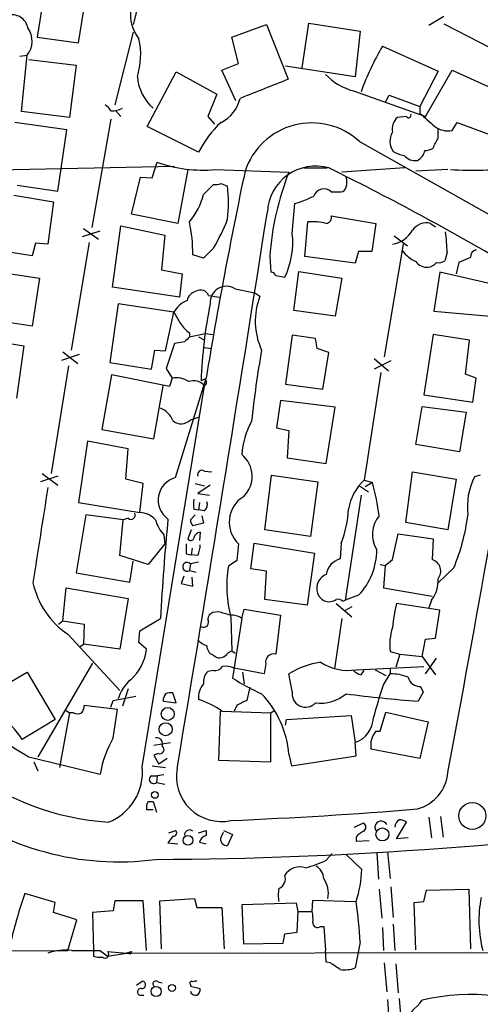
# Model space of a CAD drawing. Extents: x 9 to 1126, y 4 to 939.
# Drawn here: x 576 to 623, y 457 to 558 of the extents above; entities that cross this region are included whole.
import ezdxf

# ---------------------------------------------------------------- set-up
doc = ezdxf.new("R2010")
doc.units = 0
doc.header["$MEASUREMENT"] = 0
doc.layers.add('MAIN', color=5, linetype='CONTINUOUS')

msp = doc.modelspace()

# ---------------------------------------------------------------- linework, layer by layer
at = {"layer": 'MAIN'}
for p, q in [((578.2733, 559.9853), (577.596, 555.752)), ((581.8293, 555.1593), (582.5067, 559.3926)), ((588.01, 559.308), (587.4173, 557.022)), ((619.1673, 557.8686), (617.6433, 556.9373)), ((597.4927, 555.752), (601.0487, 557.022)), ((601.0487, 557.022), (603.25, 551.434)), ((604.6893, 552.6193), (605.3667, 557.1913)), ((605.3667, 557.1913), (610.616, 556.3446)), ((619.1673, 557.1066), (629.158, 551.942)), ((577.596, 555.752), (581.8293, 555.1593)), ((587.4173, 556.26), (585.5547, 548.8093)), ((598.17, 553.0426), (597.4927, 555.752)), ((610.616, 556.3446), (610.108, 551.688)), ((612.902, 554.8206), (618.5747, 552.2806)), ((575.818, 553.8046), (576.58, 553.8893)), ((575.9873, 548.132), (576.58, 553.8893)), ((576.7493, 553.466), (581.5753, 552.8733)), ((581.5753, 552.8733), (580.898, 547.5393)), ((596.4767, 552.3653), (598.17, 553.0426)), ((610.108, 551.688), (602.996, 552.7886)), ((588.8567, 546.608), (591.82, 552.196)), ((591.82, 552.196), (595.9687, 549.91)), ((597.916, 549.2326), (596.4767, 552.3653)), ((618.5747, 552.2806), (616.712, 548.64)), ((617.3047, 547.624), (620.014, 552.3653)), ((620.014, 552.3653), (625.7713, 549.7406)), ((595.9687, 549.91), (595.0373, 547.624)), ((609.9387, 550.2486), (617.3047, 547.624)), ((613.156, 549.0633), (613.5793, 549.8253)), ((613.5793, 549.8253), (616.712, 548.64)), ((616.712, 548.64), (616.712, 547.9626)), ((580.898, 547.5393), (575.9873, 548.132)), ((585.6393, 548.2166), (586.1473, 547.624)), ((595.0373, 547.624), (595.7147, 546.862)), ((615.3573, 547.624), (614.426, 547.5393)), ((580.644, 546.2693), (575.31, 547.0313)), ((585.1313, 547.37), (583.184, 536.2786)), ((594.106, 543.9833), (588.8567, 546.608)), ((620.014, 546.1846), (620.522, 547.0313)), ((620.522, 547.0313), (624.84, 545.4226)), ((579.7127, 540.004), (580.644, 546.2693)), ((618.5747, 545.4226), (618.5747, 546.354)), ((610.5313, 545.084), (626.7873, 535.94)), ((589.3647, 541.3586), (589.8727, 542.9673)), ((570.0607, 542.1206), (591.6507, 542.544)), ((593.0053, 542.2053), (591.9893, 536.702)), ((595.7993, 542.2053), (603.3347, 541.9513)), ((604.8587, 542.3746), (607.2293, 542.3746)), ((615.188, 542.3746), (608.7533, 541.9513)), ((619.5907, 542.2053), (616.2887, 542.036)), ((575.564, 540.5966), (579.7127, 540.004)), ((587.248, 537.6333), (588.1793, 541.4433)), ((588.1793, 541.4433), (589.3647, 541.3586)), ((594.614, 539.6653), (595.63, 540.6813)), ((596.392, 540.766), (597.0693, 540.512)), ((575.2253, 539.5806), (579.2893, 538.9033)), ((607.6527, 539.9193), (608.6687, 539.9193)), ((579.2893, 538.9033), (578.6967, 534.5853)), ((603.6733, 535.686), (603.9273, 538.734)), ((591.9893, 536.702), (587.248, 537.6333)), ((604.9433, 533.3153), (605.282, 536.8713)), ((607.6527, 537.464), (612.2247, 536.702)), ((612.2247, 536.702), (611.8013, 533.8233)), ((617.8127, 536.702), (618.3207, 536.3633)), ((582.2527, 535.3473), (584.0307, 535.94)), ((582.3373, 536.194), (583.8613, 535.0933)), ((585.3007, 530.1826), (586.1473, 536.448)), ((586.1473, 536.448), (590.6347, 535.5166)), ((577.4267, 534.67), (577.088, 533.4)), ((578.6967, 534.5853), (577.4267, 534.67)), ((582.93, 534.7546), (581.0673, 523.748)), ((590.6347, 535.5166), (590.296, 531.9606)), ((615.0187, 534.5853), (613.0713, 523.0706)), ((614.0873, 535.432), (615.442, 534.416)), ((577.088, 533.4), (573.786, 533.908)), ((595.63, 534.162), (594.614, 533.146)), ((610.4467, 533.8233), (610.108, 532.638)), ((611.8013, 533.8233), (610.4467, 533.8233)), ((619.506, 533.7386), (619.252, 532.892)), ((594.614, 533.146), (593.5133, 533.4846)), ((601.3873, 533.3153), (601.472, 531.7066)), ((610.108, 532.638), (604.9433, 533.3153)), ((620.6913, 532.7226), (620.4373, 531.5373)), ((621.8767, 533.2306), (620.6913, 532.7226)), ((572.77, 531.876), (577.85, 531.114)), ((590.296, 531.9606), (592.4127, 531.5373)), ((592.4127, 531.5373), (592.1587, 529.1666)), ((603.8427, 527.812), (604.3507, 531.7913)), ((604.3507, 531.7913), (608.7533, 531.114)), ((618.744, 531.7066), (618.1513, 527.7273)), ((624.4167, 530.4366), (618.744, 531.7066)), ((577.85, 531.114), (577.088, 526.2033)), ((601.98, 531.368), (602.9113, 531.1986)), ((608.7533, 531.114), (608.076, 527.2193)), ((592.1587, 529.1666), (585.3007, 530.1826)), ((597.8313, 530.0133), (599.8633, 529.59)), ((599.8633, 529.59), (600.3713, 529.2513)), ((585.8933, 528.4893), (585.0467, 522.478)), ((591.566, 527.6426), (585.8933, 528.4893)), ((590.7193, 523.6633), (591.566, 527.6426)), ((608.076, 527.2193), (603.8427, 527.812)), ((618.1513, 527.7273), (623.9087, 527.2193)), ((577.088, 526.2033), (572.008, 526.9653)), ((593.1747, 525.526), (593.1747, 525.1026)), ((572.0927, 524.8486), (576.2413, 524.1713)), ((592.6667, 524.5946), (591.6507, 524.4253)), ((593.1747, 525.1026), (594.7833, 525.4413)), ((594.106, 525.1026), (594.614, 524.8486)), ((594.7833, 525.4413), (595.5453, 525.3566)), ((603.6733, 525.272), (602.996, 520.2766)), ((606.044, 524.9333), (603.6733, 525.272)), ((606.2133, 523.9173), (606.044, 524.9333)), ((618.0667, 525.3566), (617.1353, 519.176)), ((621.792, 524.764), (618.0667, 525.3566)), ((621.3687, 521.2926), (621.792, 524.764)), ((576.2413, 524.1713), (575.4793, 518.8373)), ((580.2207, 523.5786), (581.7447, 522.3933)), ((589.28, 521.8006), (589.6187, 523.748)), ((589.6187, 523.748), (590.7193, 523.6633)), ((591.6507, 524.4253), (590.804, 521.8853)), ((594.6987, 524.002), (595.376, 523.9173)), ((607.3987, 523.494), (606.2133, 523.9173)), ((606.806, 519.7686), (607.3987, 523.494)), ((580.136, 522.732), (581.914, 523.3246)), ((585.0467, 522.478), (589.28, 521.8006)), ((612.0553, 522.9013), (613.4947, 521.6313)), ((613.7487, 522.6473), (612.0553, 521.8006)), ((580.8133, 522.1393), (579.0353, 511.1326)), ((590.804, 521.8853), (591.3967, 520.8693)), ((612.7327, 521.462), (611.0393, 510.4553)), ((585.216, 521.208), (584.2, 515.62)), ((591.1427, 520.0226), (585.216, 521.208)), ((591.3967, 520.8693), (591.1427, 520.0226)), ((591.7353, 510.7093), (594.868, 520.8693)), ((594.6987, 520.7846), (594.36, 520.6153)), ((622.4693, 520.8693), (621.3687, 521.2926)), ((622.1307, 518.414), (622.4693, 520.8693)), ((588.3487, 481.1606), (594.6987, 520.1073)), ((589.534, 514.6886), (590.4653, 520.1073)), ((602.996, 520.2766), (606.806, 519.7686)), ((602.488, 518.5833), (602.0647, 515.7893)), ((608.076, 517.906), (602.488, 518.5833)), ((617.1353, 519.176), (622.1307, 518.414)), ((607.1447, 512.1486), (608.076, 517.906)), ((616.2887, 514.096), (616.966, 517.9906)), ((616.966, 517.9906), (621.4533, 517.398)), ((593.2593, 516.636), (594.106, 516.89)), ((621.4533, 517.398), (620.776, 513.334)), ((584.2, 515.62), (589.534, 514.6886)), ((602.0647, 515.7893), (603.3347, 515.5353)), ((603.3347, 515.5353), (603.1653, 512.7413)), ((582.7607, 514.4346), (581.8293, 508.1693)), ((586.9093, 513.6726), (582.7607, 514.4346)), ((586.6553, 510.54), (586.9093, 513.6726)), ((620.776, 513.334), (616.2887, 514.096)), ((603.1653, 512.7413), (607.1447, 512.1486)), ((594.6987, 511.3866), (595.4607, 511.302)), ((579.7127, 510.8786), (577.9347, 510.286)), ((578.104, 511.1326), (579.7127, 509.9473)), ((588.4333, 510.1166), (586.6553, 510.54)), ((600.8793, 505.3753), (601.5567, 510.9633)), ((601.5567, 510.9633), (606.298, 510.286)), ((611.0393, 510.4553), (611.886, 510.2013)), ((615.2727, 506.1373), (615.95, 511.302)), ((615.95, 511.302), (620.4373, 510.54)), ((620.4373, 510.54), (619.5907, 505.3753)), ((622.8927, 510.9633), (622.3, 510.794)), ((588.0947, 507.1533), (588.4333, 510.1166)), ((593.7673, 510.1166), (594.6987, 509.8626)), ((595.2913, 509.9473), (594.0213, 509.1006)), ((606.298, 510.286), (605.536, 504.698)), ((610.5313, 509.8626), (611.4627, 509.27)), ((611.886, 510.2013), (611.124, 509.778)), ((594.0213, 509.1006), (595.2067, 508.9313)), ((610.7007, 508.9313), (609.092, 498.1786)), ((581.8293, 508.1693), (588.0947, 507.1533)), ((593.598, 507.492), (594.106, 507.4073)), ((594.1907, 508.1693), (594.106, 507.4073)), ((594.6987, 507.3226), (594.106, 507.4073)), ((582.5913, 506.8993), (581.5753, 500.9726)), ((586.4013, 506.3913), (582.5913, 506.8993)), ((586.0627, 502.7506), (586.4013, 506.3913)), ((586.9093, 506.5606), (586.4013, 506.3913)), ((593.2593, 506.3913), (593.7673, 506.8993)), ((594.4447, 506.8146), (594.614, 506.0526)), ((593.344, 505.3753), (593.0053, 504.444)), ((594.614, 506.0526), (593.5133, 505.7986)), ((605.536, 504.698), (600.8793, 505.3753)), ((619.5907, 505.3753), (615.2727, 506.1373)), ((590.55, 504.8673), (590.6347, 503.936)), ((594.2753, 505.1213), (594.1907, 504.2746)), ((613.918, 502.3273), (614.5107, 504.952)), ((614.5107, 504.952), (618.0667, 504.444)), ((618.0667, 504.444), (617.982, 502.3273)), ((590.6347, 503.936), (588.9413, 501.8193)), ((593.4287, 503.5126), (593.344, 502.8353)), ((598.17, 503.936), (598.0007, 502.2426)), ((599.44, 501.396), (599.7787, 504.0206)), ((599.7787, 504.0206), (605.9593, 503.0046)), ((608.6687, 504.0206), (608.584, 502.412)), ((588.9413, 501.8193), (586.0627, 502.7506)), ((592.836, 502.92), (593.344, 502.8353)), ((594.0213, 502.7506), (593.344, 502.8353)), ((605.9593, 503.0046), (605.1973, 497.6706)), ((613.156, 501.7346), (613.918, 502.3273)), ((587.0787, 500.0413), (587.4173, 502.158)), ((593.2593, 501.904), (593.1747, 501.2266)), ((594.106, 502.0733), (593.2593, 501.904)), ((598.0007, 502.2426), (597.154, 501.65)), ((601.0487, 501.142), (599.44, 501.396)), ((612.648, 501.8193), (613.156, 501.7346)), ((613.156, 501.7346), (612.9867, 499.4486)), ((620.1833, 501.4806), (618.5747, 499.9566)), ((581.5753, 500.9726), (587.0787, 500.0413)), ((592.582, 500.634), (592.328, 499.872)), ((593.1747, 501.2266), (593.852, 501.0573)), ((593.5133, 499.618), (593.4287, 500.5493)), ((600.8793, 498.2633), (601.0487, 501.142)), ((580.2207, 496.062), (580.5593, 499.4486)), ((580.5593, 499.4486), (586.9093, 498.348)), ((592.328, 499.872), (593.5133, 499.618)), ((612.9867, 499.4486), (617.982, 498.602)), ((586.9093, 498.348), (586.0627, 493.1833)), ((610.4467, 498.6866), (609.092, 498.1786)), ((605.1973, 497.6706), (600.8793, 498.2633)), ((608.1607, 497.84), (609.7693, 496.4853)), ((608.838, 498.094), (609.092, 498.1786)), ((609.7693, 497.5013), (609.0073, 497.078)), ((618.744, 497.1626), (614.3413, 497.84)), ((617.8973, 498.1786), (617.6433, 497.4166)), ((588.0947, 495.046), (590.2113, 496.316)), ((596.138, 496.9933), (595.5453, 496.9086)), ((597.408, 496.4006), (597.4927, 493.014)), ((598.5087, 496.316), (597.5773, 490.22)), ((598.5087, 496.316), (598.7627, 497.2473)), ((598.7627, 497.2473), (602.488, 496.6546)), ((602.488, 496.6546), (601.98, 492.6753)), ((608.7533, 496.316), (607.9913, 491.1513)), ((618.3207, 494.284), (618.744, 497.1626)), ((579.7973, 495.7233), (580.2207, 496.062)), ((580.2207, 496.062), (582.422, 495.7233)), ((582.422, 495.7233), (582.3373, 493.6913)), ((580.7287, 494.7073), (586.0627, 488.95)), ((588.01, 493.8606), (588.0947, 495.046)), ((617.3047, 494.1993), (618.3207, 494.284)), ((581.9987, 493.4373), (582.3373, 493.6913)), ((586.0627, 493.1833), (582.3373, 493.6913)), ((588.772, 493.1833), (588.01, 493.8606)), ((616.966, 492.4213), (617.3047, 494.1993)), ((595.5453, 492.5906), (595.9687, 492.3366)), ((597.0693, 492.76), (597.4927, 493.014)), ((597.4927, 493.014), (597.8313, 492.76)), ((613.664, 492.9293), (614.68, 492.6753)), ((614.68, 492.6753), (614.2567, 491.3206)), ((614.68, 492.6753), (616.966, 492.4213)), ((616.966, 492.4213), (618.3207, 490.5586)), ((617.3047, 490.6433), (618.4053, 492.252)), ((583.2687, 491.744), (577.6807, 482.1766)), ((600.964, 491.6593), (600.7947, 490.6433)), ((610.1927, 491.0666), (617.1353, 491.4053)), ((572.008, 488.188), (576.58, 490.8126)), ((576.58, 490.8126), (579.4587, 485.9866)), ((595.63, 490.982), (595.0373, 490.8973)), ((600.7947, 490.6433), (597.7467, 491.236)), ((598.5933, 490.8126), (598.7627, 489.6273)), ((603.6733, 488.8653), (603.3347, 490.6433)), ((610.7007, 490.5586), (611.0393, 490.982)), ((612.14, 491.0666), (613.2407, 490.474)), ((612.9867, 489.5426), (613.664, 490.6433)), ((613.664, 491.236), (613.664, 490.6433)), ((599.3553, 489.2886), (599.0167, 487.934)), ((616.7967, 489.3733), (617.0507, 488.7806)), ((585.3853, 487.934), (587.6713, 488.3573)), ((586.9093, 489.1193), (586.3167, 487.3413)), ((591.82, 487.68), (591.4813, 488.696)), ((617.0507, 488.7806), (616.5427, 487.8493)), ((585.8087, 487.0026), (582.422, 487.426)), ((585.1313, 487.2566), (585.3853, 487.934)), ((590.4653, 487.8493), (591.82, 487.68)), ((598.0007, 487.426), (597.7467, 486.8333)), ((580.898, 486.664), (579.882, 481.076)), ((580.5593, 486.918), (580.898, 486.664)), ((581.3213, 486.664), (580.898, 486.664)), ((585.3853, 484.124), (585.8087, 487.0026)), ((596.3073, 486.8333), (596.138, 481.838)), ((596.4767, 486.8333), (601.472, 486.664)), ((601.472, 486.664), (601.8107, 486.918)), ((601.472, 481.6686), (601.472, 486.664)), ((603.0807, 485.9866), (609.6847, 486.41)), ((609.6847, 486.41), (610.108, 483.616)), ((612.648, 484.8013), (613.2407, 486.7486)), ((613.2407, 486.7486), (617.5587, 485.7326)), ((579.4587, 485.9866), (576.072, 483.9546)), ((602.996, 485.394), (603.0807, 485.9866)), ((617.5587, 485.7326), (616.712, 482.0073)), ((612.2247, 484.8013), (612.648, 484.8013)), ((589.534, 483.362), (591.2273, 483.616)), ((610.1927, 482.2613), (610.108, 483.616)), ((589.9573, 482.5153), (589.534, 482.346)), ((589.534, 482.346), (590.042, 481.4146)), ((603.3347, 482.4306), (603.5887, 481.2453)), ((603.5887, 481.2453), (610.1927, 482.2613)), ((616.712, 482.0073), (611.7167, 482.9386)), ((576.7493, 482.1766), (584.0307, 480.3986)), ((577.2573, 481.6686), (577.6807, 480.7373)), ((589.3647, 481.2453), (590.7193, 481.076)), ((590.8887, 482.0073), (590.042, 481.4146)), ((596.138, 481.838), (601.472, 481.6686)), ((589.28, 480.2293), (589.8727, 480.2293)), ((589.8727, 480.2293), (589.788, 479.552)), ((590.55, 480.314), (589.8727, 480.2293)), ((589.788, 479.552), (590.6347, 479.3826)), ((588.9413, 477.6046), (589.4493, 477.6046)), ((589.4493, 477.6046), (589.788, 476.504)), ((589.4493, 476.758), (588.772, 476.758)), ((610.0233, 474.98), (610.9547, 475.4033)), ((614.3413, 473.7946), (615.3573, 475.488)), ((617.6433, 475.996), (617.8973, 473.8793)), ((618.8287, 476.0806), (619.0827, 473.964)), ((591.058, 474.3873), (591.7353, 474.6413)), ((594.106, 474.3873), (594.868, 474.6413)), ((594.868, 474.6413), (594.868, 474.1333)), ((596.392, 473.964), (596.646, 474.472)), ((596.646, 474.6413), (597.5773, 474.218)), ((597.5773, 474.218), (597.0693, 473.1173)), ((591.4813, 474.0486), (590.9733, 473.3713)), ((590.9733, 473.3713), (591.9893, 473.2866)), ((594.1907, 473.456), (594.868, 473.2866)), ((610.1927, 473.964), (610.1927, 473.5406)), ((610.1927, 473.5406), (611.5473, 473.6253)), ((615.5267, 473.8793), (614.3413, 473.7946)), ((607.1447, 471.5933), (607.7373, 472.2706)), ((609.1767, 472.186), (610.7853, 470.662)), ((612.3093, 472.3553), (612.4787, 469.646)), ((613.41, 472.44), (613.664, 469.7306)), ((579.4587, 467.2753), (576.326, 468.2066)), ((612.5633, 468.63), (612.8173, 465.6666)), ((613.7487, 468.884), (614.0027, 465.7513)), ((617.1353, 467.36), (617.3893, 468.5453)), ((617.3893, 468.5453), (621.7073, 468.63)), ((621.7073, 468.63), (621.8767, 462.534)), ((579.2893, 466.2593), (579.4587, 467.2753)), ((585.5547, 467.4446), (585.3853, 466.4286)), ((588.4333, 467.4446), (585.5547, 467.4446)), ((588.772, 462.3646), (588.4333, 467.4446)), ((590.1267, 467.4446), (593.6827, 467.6986)), ((590.296, 462.534), (590.1267, 467.4446)), ((593.6827, 467.6986), (593.9367, 466.7673)), ((604.0967, 467.1906), (598.5087, 467.0213)), ((604.266, 466.344), (604.0967, 467.1906)), ((605.7053, 466.344), (605.79, 467.5293)), ((605.79, 467.5293), (610.108, 467.36)), ((616.1193, 467.2753), (617.1353, 467.36)), ((616.2887, 462.4493), (616.1193, 467.2753)), ((581.66, 465.4973), (579.2893, 466.2593)), ((585.3853, 466.4286), (583.2687, 466.2593)), ((583.2687, 466.2593), (583.3533, 462.3646)), ((593.9367, 466.7673), (596.4767, 466.7673)), ((596.4767, 466.7673), (596.7307, 462.534)), ((598.5087, 467.0213), (598.678, 463.042)), ((604.1813, 464.2273), (604.266, 466.344)), ((604.266, 466.344), (605.7053, 466.344)), ((580.7287, 462.3646), (581.66, 465.4973)), ((614.0027, 465.074), (614.172, 462.3646)), ((602.9113, 464.058), (604.1813, 464.2273)), ((606.552, 464.82), (606.8907, 464.82)), ((606.8907, 464.82), (607.06, 462.3646)), ((612.902, 464.7353), (612.9867, 462.3646)), ((598.678, 463.042), (602.742, 463.1266)), ((602.742, 463.1266), (602.9113, 464.058)), ((610.616, 463.2113), (610.108, 460.5866)), ((525.1027, 462.1953), (580.7287, 462.3646)), ((583.3533, 462.3646), (583.3533, 461.772)), ((584.0307, 462.3646), (584.7927, 461.772)), ((584.7927, 462.28), (586.74, 462.1106)), ((584.7927, 461.772), (586.74, 462.1106)), ((586.74, 462.1106), (653.796, 462.1953)), ((586.74, 462.1106), (587.1633, 462.026)), ((587.248, 462.28), (587.1633, 462.026)), ((607.1447, 461.1793), (607.06, 462.3646)), ((607.568, 461.0946), (607.1447, 461.1793)), ((613.0713, 461.0946), (613.3253, 458.1313)), ((614.2567, 461.01), (614.5107, 458.0466)), ((587.756, 458.8086), (588.3487, 459.232)), ((589.9573, 459.1473), (590.3807, 459.0626)), ((593.2593, 458.8933), (593.2593, 458.724)), ((593.2593, 458.724), (594.2753, 458.47)), ((588.0947, 457.7926), (588.518, 457.7926)), ((613.41, 457.3693), (613.5793, 454.8293)), ((614.5953, 457.454), (614.8493, 454.2366))]:
    msp.add_line(p, q, dxfattribs=at)
for centre, radius in [((590.9461, 486.5514), 0.664), ((590.7332, 484.9867), 0.6695), ((589.6271, 478.2735), 0.3472), ((622.0794, 476.1316), 1.3773), ((593.0172, 473.6294), 0.5072), ((612.8817, 474.2357), 0.6644), ((589.7636, 458.1723), 0.5163), ((591.3819, 458.5363), 0.3573)]:
    msp.add_circle(centre, radius, dxfattribs=at)
for centre, radius, start, end in [((2453.2597, 252.6153), 1905.6585, 169.6070654, 170.8521291), ((591.1006, 558.0803), 3.9737, 141.056235, 218.943765), ((575.0381, 556.3713), 1.6563, 10.858089, 107.212862), ((574.7646, 555.3426), 2.3255, 321.321337, 35.206581), ((580.5743, 553.9549), 7.6118, 342.673636, 12.347475), ((635.6386, 541.2238), 26.492, 149.119995, 160.277319), ((592.7378, 552.1256), 4.9166, 185.106332, 228.02145), ((611.4861, 556.1727), 6.1228, 223.706948, 255.361174), ((1087.6564, -677.2442), 1320.7194, 111.5168391, 111.7460164), ((583.8188, 547.4969), 1.4969, 28.737847, 61.253601), ((594.8644, 550.2427), 3.5562, 295.439517, 347.724411), ((585.1753, 550.9043), 2.6881, 269.062102, 295.126475), ((615.569, 547.751), 0.2469, 210.959776, 30.959776), ((956.1237, 928.285), 509.7504, 228.253272, 228.482455), ((603.6766, 539.1866), 10.7054, 132.879828, 153.380377), ((605.6725, 539.791), 7.1849, 47.44909, 161.792512), ((615.4739, 546.3433), 1.5901, 131.223889, 191.904247), ((619.6331, 548.53), 2.3761, 233.986632, 279.224472), ((615.3831, 545.1035), 1.7257, 148.104071, 216.87521), ((364.3407, 671.9046), 283.9588, 333.320348, 333.549549), ((615.6828, 546.793), 3.2013, 238.344073, 259.57077), ((616.2513, 544.6458), 1.5233, 221.092511, 277.798708), ((615.7546, 544.4579), 1.4969, 298.028806, 348.231399), ((617.2302, 545.657), 1.5044, 269.611534, 303.781966), ((594.563, 556.0181), 13.868, 250.232175, 275.114569), ((1076.8842, 441.2086), 488.5544, 168.089761, 170.615801), ((606.0563, 537.6312), 4.9297, 74.198288, 177.022093), ((629.708, 531.4666), 28.381, 158.319715, 176.265183), ((484.5391, 292.2173), 278.699, 59.753743, 63.842989), ((622.1632, 582.8175), 40.6783, 266.732602, 276.167227), ((595.8418, 542.2462), 1.5792, 262.29219, 290.390429), ((607.7371, 540.9353), 1.5266, 340.563296, 19.436704), ((587.5607, 541.531), 7.2959, 320.306843, 345.183769), ((580.2246, 538.8187), 16.9296, 354.259335, 5.740329), ((606.896, 539.1521), 1.0776, 45.394774, 161.390195), ((608.5839, 540.5121), 0.5988, 278.140927, 351.859073), ((601.2812, 548.366), 9.9889, 285.361319, 297.378249), ((-4961.8473, 1411.013), 5631.0835, 350.4935538, 351.0800341), ((576.2765, 533.4716), 17.2368, 0.043212, 11.375318), ((574.8321, 546.0949), 23.978, 330.154734, 338.032816), ((605.6205, 530.2637), 6.6163, 76.681035, 92.932635), ((607.0741, 537.2994), 0.6016, 276.739884, 15.879981), ((617.3935, 534.9549), 1.7967, 76.507492, 143.45985), ((595.4279, 534.7777), 8.2953, 334.43952, 6.286265), ((613.5168, 537.3057), 2.7499, 278.389411, 332.232823), ((602.5434, 533.447), 16.9651, 0.984861, 8.161052), ((617.6282, 535.8399), 3.3153, 215.642751, 246.168943), ((622.6174, 533.266), 0.7415, 101.520561, 182.736234), ((617.4985, 533.7427), 1.5293, 217.710681, 272.256019), ((617.3468, 533.5272), 1.3296, 279.170444, 322.760363), ((618.6592, 533.6543), 0.9657, 254.75633, 307.8703), ((601.5398, 531.258), 0.4537, 14.030118, 98.594459), ((594.1765, 528.5035), 1.297, 104.488369, 165.511631), ((594.3176, 529.0395), 0.8573, 20.233771, 122.896661), ((596.9423, 528.6163), 1.6559, 57.528808, 184.398705), ((594.0385, 526.1838), 2.8708, 112.915558, 149.458965), ((641.2472, 519.0618), 46.9129, 168.407048, 178.10233), ((597.7876, 543.7556), 14.6639, 259.526566, 264.206206), ((606.9768, 526.7004), 7.0809, 158.884527, 204.642107), ((888.2375, 696.3794), 341.3006, 209.629767, 209.858944), ((-2831.2011, 1119.4572), 3509.4363, 349.5108719, 350.2831079), ((595.2495, 528.5324), 3.6528, 214.616288, 235.389367), ((719.9206, 397.8487), 179.6053, 134.885409, 135.114591), ((700.5655, 506.0796), 101.5733, 169.982596, 174.130608), ((591.8623, 518.7948), 2.1261, 54.72892, 102.64982), ((593.5742, 519.1023), 1.5081, 41.788132, 108.726886), ((594.5294, 520.446), 0.3787, 296.558284, 63.434949), ((589.3223, 515.6623), 2.3349, 22.380135, 67.619865), ((592.3302, 517.4357), 1.2259, 226.17332, 319.280585), ((606.9501, 512.3932), 8.4693, 151.251862, 175.348609), ((596.7117, 510.8472), 2.8661, 313.319014, 51.172226), ((594.4447, 511.0197), 0.4463, 55.305659, 198.430889), ((592.3425, 508.4148), 2.3735, 104.822568, 234.769878), ((614.449, 506.6861), 5.0826, 132.133176, 170.876641), ((628.2964, 507.745), 6.7271, 153.04795, 187.222102), ((3012.1212, 123.8232), 2463.8284, 170.9895833, 171.218765), ((583.4868, 502.7607), 29.3577, 7.93712, 14.681518), ((847.5978, 508), 254.0003, 179.885409, 180.114592), ((600.3007, 506.1515), 3.0737, 121.865293, 226.117773), ((594.2046, 507.9577), 0.8046, 307.882478, 21.607035), ((598.9592, 507.9712), 10.4825, 337.859582, 357.379841), ((587.2057, 506.871), 0.4292, 226.321685, 27.412843), ((587.9372, 504.7418), 2.4166, 43.044825, 86.263203), ((592.9576, 507.2021), 3.3538, 193.990251, 224.120529), ((810.0079, 484.9398), 220.0908, 174.38454, 177.037137), ((594.2168, 506.4509), 0.9594, 183.561805, 222.837328), ((614.8572, 504.9018), 2.9868, 140.176499, 211.4533), ((600.9366, 509.4937), 20.8482, 337.396265, 352.851429), ((593.2876, 504.5851), 0.3156, 206.556932, 349.683783), ((594.3317, 504.3735), 0.7499, 94.313153, 168.063729), ((846.8358, 503.428), 254.0003, 179.885409, 180.114592), ((591.1258, 503.9984), 3.1529, 336.686636, 357.325897), ((605.6631, 503.3008), 6.6463, 316.032673, 0.36638), ((609.1283, 500.4768), 2.0103, 105.709324, 170.652943), ((617.6206, 501.1535), 1.2282, 320.967915, 72.886981), ((592.9259, 501.6017), 0.4501, 42.199183, 303.55591), ((609.2245, 499.6032), 12.2428, 170.375877, 195.164448), ((607.7828, 499.2834), 1.6484, 112.774138, 162.200375), ((615.3714, 500.1608), 3.2108, 321.87695, 3.914615), ((585.5124, 501.777), 8.5361, 192.313453, 235.915823), ((608.0754, 499.4487), 1.8926, 169.69407, 206.574528), ((607.5426, 499.4231), 1.4211, 215.294901, 264.18831), ((607.3138, 499.5339), 1.527, 273.187323, 303.684864), ((608.33, 497.5013), 0.7806, 49.400298, 102.526419), ((629.7256, 493.9236), 15.875, 165.717518, 174.719502), ((585.9436, 499.1293), 19.2854, 185.853111, 241.526801), ((595.8478, 496.1525), 0.8144, 111.805329, 174.446932), ((512.0472, 200.4692), 308.2171, 73.938118, 74.167278), ((597.4362, 494.8056), 1.8524, 54.622323, 93.494144), ((594.6034, 495.935), 0.5254, 242.405998, 34.32824), ((619.5182, 493.5645), 5.8885, 161.995515, 186.192555), ((595.8703, 495.9925), 2.6354, 225.444287, 249.623856), ((595.9043, 493.4732), 0.9529, 177.064327, 247.86583), ((584.0246, 493.6418), 4.7695, 311.153379, 354.48353), ((596.2446, 493.2616), 0.9653, 253.391722, 328.691148), ((601.7965, 491.8428), 0.8525, 77.569607, 192.430393), ((595.7171, 492.0264), 1.0481, 265.232726, 323.657111), ((596.8575, 489.2448), 2.1807, 65.936139, 97.806464), ((607.6094, 483.9993), 7.9004, 97.691642, 122.756927), ((609.3942, 496.33), 5.3236, 237.73154, 278.626451), ((596.0537, 489.853), 1.4573, 134.224315, 188.909672), ((611.1059, 492.1852), 1.6763, 225.870102, 256.011837), ((613.794, 486.0671), 4.578, 67.760506, 91.627212), ((616.6918, 490.5619), 1.1932, 192.453285, 275.043577), ((589.6717, 487.0269), 3.9287, 129.67841, 164.098675), ((596.0895, 488.2768), 2.0002, 137.532664, 187.416712), ((610.8558, 511.1466), 24.7839, 237.603756, 245.404973), ((-234.1849, 741.8534), 883.946, 343.1858546, 343.4150337), ((591.9899, 487.7644), 1.527, 146.315136, 176.812677), ((591.2699, 487.1278), 1.5824, 82.322568, 110.362373), ((593.2056, 481.5736), 10.1653, 4.836147, 43.814613), ((605.0361, 488.6276), 1.3834, 170.105984, 316.766219), ((606.5604, 491.6774), 4.0306, 262.639071, 310.474093), ((628.043, 635.0023), 147.6017, 262.656422, 265.531304), ((580.8974, 487.5109), 1.527, 326.315136, 356.812677), ((591.8617, 480.5663), 7.7829, 53.63218, 73.240044), ((725.4986, 233.7002), 283.9586, 116.450451, 116.679652), ((569.4244, 479.832), 7.8222, 31.805686, 56.110436), ((581.7447, 487.6797), 1.1004, 247.370923, 292.624271), ((609.122, 486.2921), 2.852, 290.226149, 357.264707), ((613.999, 483.3168), 2.3134, 140.081856, 189.408984), ((596.2528, 478.0635), 12.4432, 150.852818, 169.183673), ((589.7843, 483.4945), 0.6347, 339.989129, 97.332163), ((590.1373, 482.9139), 0.4374, 245.696991, 56.186403), ((586.7184, 502.8068), 27.3808, 232.528105, 266.144487), ((582.848, 480.6283), 5.5264, 291.543235, 5.527274), ((589.4917, 479.8589), 0.4266, 119.749879, 313.993248), ((596.4379, 480.1624), 4.6084, 169.637883, 282.152156), ((615.358, 480.9474), 4.2496, 285.001591, 354.877955), ((585.9438, 500.0852), 28.6549, 231.950787, 277.538897), ((590.1275, 476.9272), 1.366, 150.270726, 187.115132), ((578.2081, 937.9127), 462.654, 272.378428, 274.742339), ((587.5783, 898.9692), 427.2965, 270.28494, 278.157309), ((610.7289, 474.98), 0.4798, 298.071082, 61.923298), ((612.7522, 474.98), 0.6269, 23.903095, 212.703924), ((615.1458, 474.9376), 0.9747, 124.386217, 177.506872), ((614.5104, 474.2174), 1.527, 56.315136, 86.812677), ((591.5275, 474.3796), 0.3342, 262.054159, 51.549055), ((593.1686, 474.1878), 0.5049, 46.934553, 186.197316), ((595.1644, 473.1596), 1.0178, 106.930557, 163.069443), ((611.7587, 472.7366), 1.9897, 113.83384, 141.91135), ((596.9726, 473.7342), 0.6244, 158.406467, 278.908706), ((602.142, 482.1689), 11.6992, 284.281406, 295.316103), ((604.4563, 469.0983), 1.8248, 71.742775, 147.851502), ((605.2399, 469.6037), 1.6557, 4.395786, 57.532789), ((598.7778, 471.1128), 12.016, 341.801034, 357.849943), ((601.9022, 469.7038), 1.0733, 292.833395, 19.910587), ((604.707, 468.2156), 2.6578, 348.78308, 34.752009), ((637.5161, 447.8708), 64.4808, 161.616388, 166.236895), ((604.9844, 468.0373), 2.7504, 165.743974, 194.256026), ((563.8025, 460.5308), 46.8902, 3.277128, 8.374484), ((635.0116, 465.4475), 12.2589, 169.015741, 194.565287), ((602.4454, 465.5395), 3.3577, 354.939051, 13.862835), ((606.2557, 465.184), 0.4695, 172.743283, 309.145968), ((580.5168, 456.5104), 5.8885, 83.807445, 108.004485), ((582.5914, 1182.0639), 719.7007, 269.8854085, 270.1145836), ((584.5387, 461.9837), 0.3903, 229.405074, 49.395521), ((544.644, 589.1953), 133.8753, 288.327124, 288.556307), ((584.0306, 464.0563), 2.3826, 253.484793, 276.122164), ((438.7433, 206.7444), 305.2799, 56.196648, 56.42582), ((609.0072, 463.5519), 3.163, 262.311032, 290.366295), ((588.3063, 458.851), 0.3834, 263.66476, 83.649905), ((589.7287, 458.9526), 0.3003, 40.421237, 229.578763), ((593.3863, 459.0203), 0.1796, 45, 225), ((593.8097, 458.766), 0.483, 74.755285, 127.859376), ((588.19, 458.1287), 0.3492, 77.766593, 254.169497), ((593.8346, 458.3828), 0.599, 196.16876, 279.814588), ((593.5978, 458.3853), 0.6828, 299.760495, 7.126057), ((600.4015, 471.5631), 21.8691, 310.761142, 319.238858), ((621.8976, 436.6896), 21.1772, 62.691532, 103.466268)]:
    msp.add_arc(centre, radius, start, end, dxfattribs=at)

doc.saveas('drawing.dxf')
